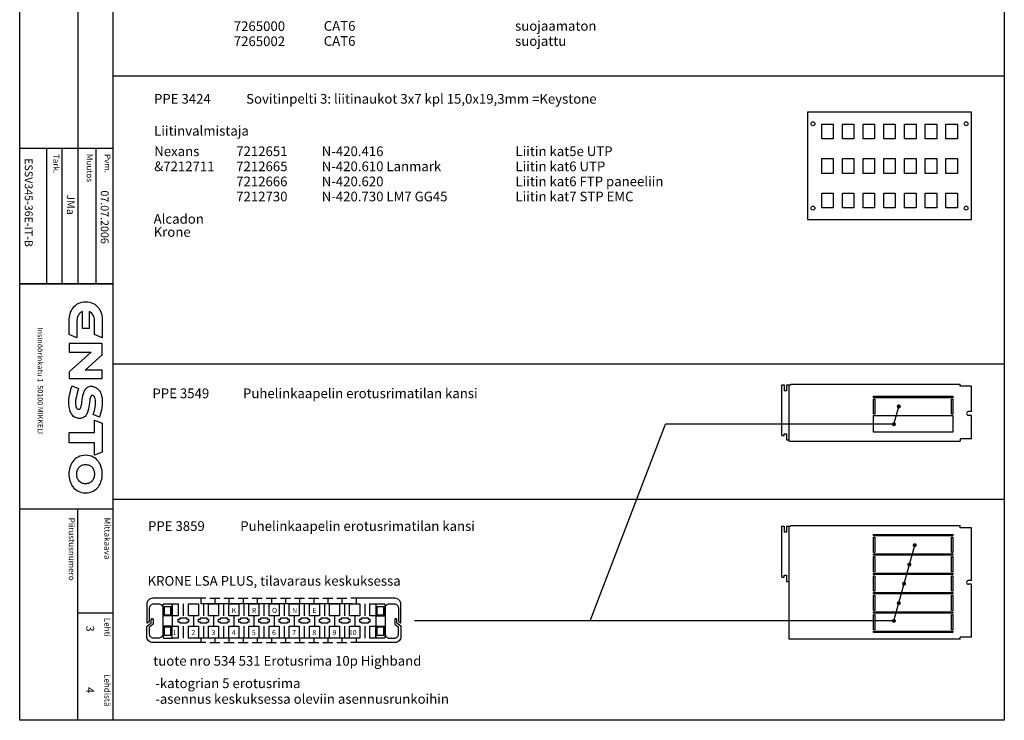
# Model space of a CAD drawing. Extents: x -1 to 9985, y 0 to 3483.
# Drawn here: x 5036 to 7478, y 0 to 1737 of the extents above; entities that cross this region are included whole.
import ezdxf

# ---------------------------------------------------------------- set-up
doc = ezdxf.new("R2010")
doc.units = 0
doc.header["$LTSCALE"] = 63.5
doc.header["$MEASUREMENT"] = 0
for name, color, linetype in [('EHYTV1', 1, 'CONTINUOUS'), ('EHYTV5', 5, 'CONTINUOUS'), ('TEXT15', 1, 'CONTINUOUS'), ('TEXT35', 3, 'CONTINUOUS')]:
    doc.layers.add(name, color=color, linetype=linetype)
doc.styles.add('ROMANS', font='romans')

# ---------------------------------------------------------------- blocks, each defined once
blk = doc.blocks.new('PIIRUSTUSKEHYS')
at = {"layer": 'EHYTV1'}
for p, q in [((144.3, 3483.5), (144.3, 1082)), ((232.1, 0), (232.1, 3483.5)), ((0, 1418.7), (232.5, 1418.7)), ((0, 1418.7), (231.8, 1418.7)), ((66.6, 1418.6), (66.6, 1082)), ((104.4, 1418.6), (104.4, 1082)), ((188.4, 1418.6), (188.4, 1082)), ((232.5, 1082), (0, 1082)), ((0, 1082), (232.5, 1082)), ((0, 523.9), (232.5, 523.9)), ((143.4, 523.9), (143.4, 0)), ((143.4, 266.6), (232.5, 266.6))]:
    blk.add_line(p, q, dxfattribs=at)
blk.add_lwpolyline([(2441.3, 3483.5), (2441.3, 0), (0, 0), (0, 3483.5)], close=True, dxfattribs=at)
at = {"layer": 'EHYTV5'}
for points in [[(201.1, 1011.6), (202.5, 1007.6), (203.5, 1003.5), (204.2, 999.5), (204.7, 995.3), (204.8, 991.3), (204.8, 948.2), (185.5, 956.7), (185.5, 991), (185.4, 994.7), (184.7, 998.3), (183.5, 1001.7), (181.9, 1004.7), (180.1, 1007.4), (177.8, 1009.9), (175, 1011.7), (172, 1013.3), (172, 971.1), (155.4, 971.1), (155.4, 1013.3), (152.4, 1011.7), (149.8, 1009.7), (147.5, 1007.4), (145.5, 1004.7), (143.9, 1001.7), (142.9, 998.3), (142.2, 994.7), (141.9, 991), (141.9, 948.2), (122.7, 956.7), (122.6, 991.3), (122.7, 995.5), (123.3, 999.5), (124, 1003.7), (125, 1007.7), (126.3, 1011.6), (128.1, 1015.5), (130.1, 1019.1), (132.4, 1022.5), (135.1, 1025.7), (138.2, 1028.6), (141.5, 1031.2), (145.2, 1033.3), (149.2, 1035.2), (153.7, 1036.5), (158.6, 1037.2), (163.8, 1037.5), (169, 1037.2), (173.7, 1036.5), (178.2, 1035.1), (182.4, 1033.3), (186, 1031.2), (189.4, 1028.6), (192.4, 1025.7), (195, 1022.5), (197.3, 1019.1), (199.4, 1015.5)], [(122.7, 934.2), (122.7, 912.9), (128.4, 912.9), (177.2, 912.9), (177.5, 912.5), (122.7, 863.7), (122.7, 847), (128.4, 847), (199.2, 847), (204.7, 847), (204.7, 868.3), (199.2, 868.3), (162.5, 868.3), (204.7, 905.7), (204.7, 934.2), (199.2, 934.2), (128.4, 934.2)], [(203.7, 775.4), (202.7, 769.1), (201.4, 763.5), (198.8, 755), (197.5, 751.1), (181.9, 757.8), (182.9, 760.6), (185.1, 767.2), (186.2, 771.5), (187.3, 776.1), (188, 780.9), (188.3, 785.5), (188.1, 790.4), (187.8, 793.7), (187.3, 797), (186.4, 800.2), (185.7, 801.6), (185, 802.9), (183.9, 803.9), (182.9, 804.6), (181.6, 805.2), (180.2, 805.4), (179, 805.2), (178, 804.8), (177.2, 803.9), (176.5, 802.9), (175.2, 800), (174.3, 796.4), (173.6, 792.1), (173, 787.2), (171.6, 776.8), (170.6, 771.4), (169.3, 766.3), (167.5, 761.4), (166.4, 759.3), (165.2, 757.1), (163.9, 755.2), (162.3, 753.5), (160.6, 751.9), (158.6, 750.6), (156.4, 749.6), (154.1, 748.8), (151.5, 748.3), (148.7, 748.2), (145.9, 748.3), (143.3, 748.8), (140.9, 749.5), (138.4, 750.5), (136.1, 751.8), (133.8, 753.4), (131.8, 755.2), (129.9, 757.4), (128.2, 759.9), (126.6, 762.7), (125.2, 765.9), (124, 769.4), (123.2, 773.1), (122.5, 777.3), (122, 781.9), (121.9, 786.6), (122.2, 794.6), (123, 802), (124.2, 809), (125.6, 815.3), (127.1, 820.6), (128.5, 824.8), (130.1, 829.4), (146.2, 822.4), (144.2, 816.6), (141.6, 807.8), (140.5, 802.6), (139.4, 797.4), (138.7, 792.1), (138.4, 786.8), (138.6, 782.5), (139, 779.9), (139.6, 777.3), (140.6, 774.8), (142, 772.8), (142.9, 772), (143.9, 771.4), (145.1, 771.1), (146.2, 770.9), (147.5, 771.1), (148.7, 771.5), (149.7, 772.4), (150.4, 773.4), (151.3, 774.7), (151.8, 776.3), (152.8, 779.9), (153.7, 784.2), (154.3, 789.1), (155.7, 799.5), (156.6, 804.8), (157.9, 810), (159.5, 814.9), (160.5, 817), (161.6, 819.2), (162.9, 821.1), (164.4, 822.8), (166.1, 824.4), (167.8, 825.7), (170, 826.7), (172.1, 827.5), (174.7, 828), (177.5, 828.1), (179.6, 828), (181.9, 827.7), (184.2, 827), (186.5, 826.1), (188.8, 824.8), (191.1, 823.4), (193.3, 821.5), (195.5, 819.3), (197.5, 816.9), (199.2, 814.1), (200.8, 811), (202.2, 807.4), (203.2, 803.5), (204.1, 799.2), (204.7, 794.4), (204.8, 789.2), (204.5, 782.2)], [(122.7, 687.7), (122.7, 713.1), (185.5, 713.1), (185.7, 744.4), (204.7, 736.2), (204.7, 665), (185.7, 656.9), (185.7, 687.7)], [(204.8, 610.2), (204.7, 614.4), (204.2, 618.6), (203.5, 622.8), (202.4, 626.8), (201.1, 630.8), (199.4, 634.7), (197.3, 638.3), (195, 641.8), (192.3, 645.1), (189.3, 648), (185.8, 650.6), (182.1, 652.7), (177.9, 654.6), (173.4, 655.9), (168.5, 656.8), (163.4, 657), (158, 656.8), (153.3, 655.9), (148.8, 654.6), (144.6, 652.7), (140.9, 650.6), (137.4, 648), (134.4, 645.1), (131.7, 641.8), (129.4, 638.3), (127.4, 634.7), (125.6, 630.8), (124.2, 626.8), (123.2, 622.8), (122.5, 618.6), (122, 614.4), (121.9, 610.2), (122, 606.2), (122.5, 602), (123.2, 597.9), (124.2, 593.8), (125.6, 589.8), (127.4, 585.9), (129.4, 582.2), (131.7, 578.7), (134.4, 575.5), (137.4, 572.7), (140.9, 570.1), (144.6, 567.8), (148.8, 566), (153.3, 564.7), (158, 563.9), (163.4, 563.6), (168.5, 563.9), (173.4, 564.7), (177.9, 566), (182.1, 567.8), (185.8, 570.1), (189.3, 572.7), (192.3, 575.5), (195, 578.7), (197.3, 582.2), (199.4, 585.9), (201.1, 589.8), (202.4, 593.8), (203.5, 597.9), (204.2, 602), (204.7, 606.2)], [(152.3, 589.2), (150.4, 590.4), (148.7, 591.8), (147.2, 593.2), (145.9, 595), (144.6, 596.8), (143.6, 598.9), (142.9, 600.9), (142.2, 603.2), (141.8, 605.5), (141.5, 607.8), (141.3, 610.2), (141.5, 612.7), (141.8, 615.1), (142.2, 617.4), (142.9, 619.6), (143.6, 621.8), (144.6, 623.6), (145.9, 625.5), (147.2, 627.2), (148.7, 628.8), (150.4, 630.1), (152.3, 631.4), (154.1, 632.4), (156.3, 633.1), (158.5, 633.7), (160.9, 634.1), (163.4, 634.3), (165.8, 634.1), (168.2, 633.7), (170.4, 633.1), (172.6, 632.4), (174.4, 631.4), (176.3, 630.1), (177.9, 628.8), (179.5, 627.2), (180.8, 625.5), (181.9, 623.6), (182.9, 621.8), (183.8, 619.6), (184.5, 617.4), (185, 615.1), (185.2, 612.7), (185.4, 610.2), (185.2, 607.8), (185, 605.5), (184.5, 603.2), (183.8, 600.9), (182.9, 598.9), (181.9, 596.8), (180.8, 595), (179.5, 593.2), (177.9, 591.8), (176.3, 590.4), (174.4, 589.2), (172.6, 588.2), (170.4, 587.3), (168.2, 586.8), (165.8, 586.5), (163.4, 586.3), (160.9, 586.5), (158.5, 586.8), (156.3, 587.3), (154.1, 588.2)]]:
    blk.add_lwpolyline(points, close=True, dxfattribs=at)
at = {"layer": 'EHYTV1', "style": 'ROMANS'}
blk.add_text('Insinöörinkatu 1  50100 MIKKELI', height=13.006, rotation=270, dxfattribs=at).set_placement((44.5, 973.5))
at = {"layer": 'TEXT15', "style": 'ROMANS'}
for s, height, p in [('Tark.', 14.7, (83.4, 1403.9)), ('Muutos', 14.7, (166.3, 1403.9)), ('Pvm.', 14.7, (210.4, 1403.9)), ('Piirustusnumero', 14.701, (121.8, 502.3)), ('Mittakaava', 14.7, (210, 502.3)), ('Lehti', 14.7, (210, 254.1)), ('Lehdistä', 14.7, (210, 114.7))]:
    blk.add_text(s, height=height, rotation=270, dxfattribs=at).set_placement(p)
blk = doc.blocks.new('Otsikko_OHJE')
at = {"layer": 'TEXT35', "style": 'ROMANS'}
for tag, p in [('OSOITE', (13.9, 3435.3)), ('NIMI', (48.9, 3435.3)), ('KOHDE', (83.9, 3435.3)), ('TOIMENPIDE', (171.2, 3435.3)), ('PIIRUSTUS', (48.9, 2367.4)), ('PIIRUSTUSLAJI', (171.2, 2367.4)), ('KOODI', (12.7, 1393.6)), ('TARKASTAJA', (79.2, 1303.6)), ('TEKI', (117, 1303.6)), ('MUUTOS', (156.9, 1303.6)), ('PVM', (201, 1313.6)), ('PIIRUSTUS', (48.9, 496.4)), ('MITTAKAAVA', (165.2, 496.7)), ('LEHTI', (165.2, 234.6)), ('LEHDISTÄ', (165.2, 82.2))]:
    blk.add_attdef(tag, p, '', height=19.4, rotation=270, dxfattribs=at)

msp = doc.modelspace()

# ---------------------------------------------------------------- linework, layer by layer
at = {"layer": 'EHYTV1'}
for p, q in [((5268.87, 1597.27), (7477.73, 1597.27)), ((6989.93, 1507.24), (6989.93, 1241.24)), ((7396.53, 1507.24), (6989.93, 1507.24)), ((7396.53, 1241.24), (7396.53, 1507.24)), ((7025.08, 1441.41), (7025.08, 1478.08)), ((7025.08, 1478.08), (7053.58, 1478.08)), ((7053.58, 1478.08), (7053.58, 1441.41)), ((7076.38, 1441.41), (7076.38, 1478.08)), ((7076.38, 1478.08), (7104.88, 1478.08)), ((7104.88, 1478.08), (7104.88, 1441.41)), ((7127.68, 1441.41), (7127.68, 1478.08)), ((7127.68, 1478.08), (7156.18, 1478.08)), ((7156.18, 1478.08), (7156.18, 1441.41)), ((7178.98, 1441.41), (7178.98, 1478.08)), ((7178.98, 1478.08), (7207.48, 1478.08)), ((7207.48, 1478.08), (7207.48, 1441.41)), ((7230.28, 1441.41), (7230.28, 1478.08)), ((7230.28, 1478.08), (7258.78, 1478.08)), ((7258.78, 1478.08), (7258.78, 1441.41)), ((7281.58, 1441.41), (7281.58, 1478.08)), ((7281.58, 1478.08), (7310.08, 1478.08)), ((7310.08, 1478.08), (7310.08, 1441.41)), ((7332.88, 1441.41), (7332.88, 1478.08)), ((7332.88, 1478.08), (7361.38, 1478.08)), ((7361.38, 1478.08), (7361.38, 1441.41)), ((7053.58, 1441.41), (7025.08, 1441.41)), ((7104.88, 1441.41), (7076.38, 1441.41)), ((7156.18, 1441.41), (7127.68, 1441.41)), ((7207.48, 1441.41), (7178.98, 1441.41)), ((7258.78, 1441.41), (7230.28, 1441.41)), ((7310.08, 1441.41), (7281.58, 1441.41)), ((7361.38, 1441.41), (7332.88, 1441.41)), ((7025.08, 1392.58), (7053.58, 1392.58)), ((7025.08, 1355.91), (7025.08, 1392.58)), ((7053.58, 1392.58), (7053.58, 1355.91)), ((7076.38, 1355.91), (7076.38, 1392.58)), ((7076.38, 1392.58), (7104.88, 1392.58)), ((7104.88, 1392.58), (7104.88, 1355.91)), ((7127.68, 1355.91), (7127.68, 1392.58)), ((7127.68, 1392.58), (7156.18, 1392.58)), ((7156.18, 1392.58), (7156.18, 1355.91)), ((7178.98, 1355.91), (7178.98, 1392.58)), ((7178.98, 1392.58), (7207.48, 1392.58)), ((7207.48, 1392.58), (7207.48, 1355.91)), ((7230.28, 1355.91), (7230.28, 1392.58)), ((7230.28, 1392.58), (7258.78, 1392.58)), ((7258.78, 1392.58), (7258.78, 1355.91)), ((7281.58, 1355.91), (7281.58, 1392.58)), ((7281.58, 1392.58), (7310.08, 1392.58)), ((7310.08, 1392.58), (7310.08, 1355.91)), ((7332.88, 1355.91), (7332.88, 1392.58)), ((7332.88, 1392.58), (7361.38, 1392.58)), ((7361.38, 1392.58), (7361.38, 1355.91)), ((7053.58, 1355.91), (7025.08, 1355.91)), ((7104.88, 1355.91), (7076.38, 1355.91)), ((7156.18, 1355.91), (7127.68, 1355.91)), ((7207.48, 1355.91), (7178.98, 1355.91)), ((7258.78, 1355.91), (7230.28, 1355.91)), ((7310.08, 1355.91), (7281.58, 1355.91)), ((7361.38, 1355.91), (7332.88, 1355.91)), ((7025.08, 1307.08), (7053.58, 1307.08)), ((7025.08, 1270.41), (7025.08, 1307.08)), ((7053.58, 1307.08), (7053.58, 1270.41)), ((7076.38, 1307.08), (7104.88, 1307.08)), ((7076.38, 1270.41), (7076.38, 1307.08)), ((7104.88, 1307.08), (7104.88, 1270.41)), ((7127.68, 1270.41), (7127.68, 1307.08)), ((7127.68, 1307.08), (7156.18, 1307.08)), ((7156.18, 1307.08), (7156.18, 1270.41)), ((7178.98, 1270.41), (7178.98, 1307.08)), ((7178.98, 1307.08), (7207.48, 1307.08)), ((7207.48, 1307.08), (7207.48, 1270.41)), ((7230.28, 1307.08), (7258.78, 1307.08)), ((7230.28, 1270.41), (7230.28, 1307.08)), ((7258.78, 1307.08), (7258.78, 1270.41)), ((7281.58, 1307.08), (7310.08, 1307.08)), ((7281.58, 1270.41), (7281.58, 1307.08)), ((7310.08, 1307.08), (7310.08, 1270.41)), ((7332.88, 1270.41), (7332.88, 1307.08)), ((7332.88, 1307.08), (7361.38, 1307.08)), ((7361.38, 1307.08), (7361.38, 1270.41)), ((7053.58, 1270.41), (7025.08, 1270.41)), ((7104.88, 1270.41), (7076.38, 1270.41)), ((7156.18, 1270.41), (7127.68, 1270.41)), ((7207.48, 1270.41), (7178.98, 1270.41)), ((7258.78, 1270.41), (7230.28, 1270.41)), ((7310.08, 1270.41), (7281.58, 1270.41)), ((7361.38, 1270.41), (7332.88, 1270.41)), ((6989.93, 1241.24), (7396.53, 1241.24)), ((7477.73, 882.92), (5268.87, 882.92)), ((7204.07, 734.04), (7216.79, 780.39)), ((6450.65, 246.64), (6637.69, 734.04)), ((7204.07, 734.04), (6637.69, 734.04)), ((6944.61, 692.33), (7368.31, 692.33)), ((7477.73, 547.15), (5268.87, 547.15)), ((7204.07, 246.64), (7255.54, 434.11)), ((5485.34, 302.48), (5485.34, 288.59)), ((5507.84, 302.48), (5532.84, 302.48)), ((5520.34, 302.48), (5520.34, 288.59)), ((5542.84, 302.48), (5567.84, 302.48)), ((5555.34, 302.48), (5555.34, 288.59)), ((5577.84, 302.48), (5602.84, 302.48)), ((5590.34, 302.48), (5590.34, 288.59)), ((5612.84, 302.48), (5637.84, 302.48)), ((5625.34, 302.48), (5625.34, 288.59)), ((5647.84, 302.48), (5672.84, 302.48)), ((5660.34, 302.48), (5660.34, 288.59)), ((5682.84, 302.48), (5707.84, 302.48)), ((5695.34, 302.48), (5695.34, 288.59)), ((5717.84, 302.48), (5742.84, 302.48)), ((5730.34, 302.48), (5730.34, 288.59)), ((5752.84, 302.48), (5777.84, 302.48)), ((5765.34, 302.48), (5765.34, 288.59)), ((5787.84, 302.48), (5812.84, 302.48)), ((5800.34, 302.48), (5800.34, 288.59)), ((5822.84, 302.48), (5847.84, 302.48)), ((5835.34, 302.48), (5835.34, 288.59)), ((5870.34, 302.48), (5870.34, 288.59)), ((5442.06, 288.59), (5442.06, 258.59)), ((5492.06, 288.59), (5492.06, 258.59)), ((5542.06, 288.59), (5542.06, 258.59)), ((5592.06, 288.59), (5592.06, 258.59)), ((5642.06, 288.59), (5642.06, 258.59)), ((5692.06, 288.59), (5692.06, 258.59)), ((5742.06, 288.59), (5742.06, 258.59)), ((5792.06, 288.59), (5792.06, 258.59)), ((5842.06, 288.59), (5842.06, 258.59)), ((5892.06, 288.59), (5892.06, 258.59)), ((5362.59, 241.43), (5362.59, 250.26)), ((5364.09, 251.76), (5366.09, 251.76)), ((5367.59, 250.26), (5367.59, 239.81)), ((5414.56, 258.59), (5414.56, 233.59)), ((5467.06, 258.59), (5467.06, 233.59)), ((5517.06, 258.59), (5517.06, 233.59)), ((5567.06, 258.59), (5567.06, 233.59)), ((5617.06, 258.59), (5617.06, 233.59)), ((5667.06, 258.59), (5667.06, 233.59)), ((5717.06, 258.59), (5717.06, 233.59)), ((5767.06, 258.59), (5767.06, 233.59)), ((5817.06, 258.59), (5817.06, 233.59)), ((5867.06, 258.59), (5867.06, 233.59)), ((5919.56, 258.68), (5941.91, 258.68)), ((5919.56, 258.68), (5919.56, 233.68)), ((5966.42, 250.26), (5966.42, 239.81)), ((5969.92, 251.76), (5967.92, 251.76)), ((5971.42, 241.43), (5971.42, 250.26)), ((7204.07, 246.64), (6015.69, 246.64)), ((5358.6, 213.59), (5358.6, 230.91)), ((5367.05, 238.66), (5359.14, 232.07)), ((5442.06, 233.59), (5442.06, 203.59)), ((5492.06, 233.59), (5492.06, 203.59)), ((5542.06, 233.59), (5542.06, 203.59)), ((5592.06, 233.59), (5592.06, 203.59)), ((5642.06, 233.59), (5642.06, 203.59)), ((5692.06, 233.59), (5692.06, 203.59)), ((5742.06, 233.59), (5742.06, 203.59)), ((5792.06, 233.59), (5792.06, 203.59)), ((5842.06, 233.59), (5842.06, 203.59)), ((5892.06, 233.59), (5892.06, 203.59)), ((5966.96, 238.66), (5974.87, 232.07)), ((5975.41, 213.59), (5975.41, 230.91)), ((5485.34, 203.59), (5485.34, 192.48)), ((5520.34, 203.59), (5520.34, 192.48)), ((5555.34, 203.59), (5555.34, 192.48)), ((5590.34, 203.59), (5590.34, 192.48)), ((5625.34, 203.59), (5625.34, 192.48)), ((5660.34, 203.59), (5660.34, 192.48)), ((5695.34, 203.59), (5695.34, 192.48)), ((5730.34, 203.59), (5730.34, 192.48)), ((5765.34, 203.59), (5765.34, 192.48)), ((5800.34, 203.59), (5800.34, 192.48)), ((5835.34, 203.59), (5835.34, 192.48)), ((5870.34, 203.59), (5870.34, 192.48)), ((5507.84, 192.48), (5532.84, 192.48)), ((5542.84, 192.48), (5567.84, 192.48)), ((5577.84, 192.48), (5602.84, 192.48)), ((5612.84, 192.48), (5637.84, 192.48)), ((5647.84, 192.48), (5672.84, 192.48)), ((5682.84, 192.48), (5707.84, 192.48)), ((5717.84, 192.48), (5742.84, 192.48)), ((5752.84, 192.48), (5777.84, 192.48)), ((5787.84, 192.48), (5812.84, 192.48)), ((5822.84, 192.48), (5847.84, 192.48))]:
    msp.add_line(p, q, dxfattribs=at)
at = {"layer": 'EHYTV1', "linetype": 'Continuous'}
for p, q in [((6925.9, 705.63), (6925.9, 831.98)), ((6925.9, 831.98), (6931.6, 831.98)), ((6931.6, 831.98), (6931.6, 816.78)), ((6937.3, 831.98), (6948.13, 831.98)), ((6937.3, 831.98), (6937.3, 816.78)), ((6944.61, 692.33), (6944.61, 831.98)), ((6948.13, 833.39), (7368.31, 833.39)), ((6948.13, 833.39), (6948.13, 831.98)), ((7368.31, 827.9), (7368.31, 833.39)), ((6937.3, 816.78), (6931.6, 816.78)), ((7396.53, 827.9), (7368.31, 827.9)), ((7396.53, 765.4), (7396.53, 827.9)), ((7396.53, 765.4), (7388.93, 765.4)), ((7396.53, 755.9), (7388.93, 755.9)), ((7396.53, 697.82), (7396.53, 755.9)), ((6931.6, 705.63), (6931.6, 710.38)), ((6931.6, 710.38), (6937.3, 710.38)), ((6937.3, 710.38), (6937.3, 695.18)), ((6925.9, 705.63), (6931.6, 705.63)), ((6937.3, 695.18), (6944.61, 695.18)), ((7396.53, 697.82), (7368.31, 697.82)), ((7368.31, 697.82), (7368.31, 692.33)), ((6925.9, 354.91), (6925.9, 481.26)), ((6925.9, 481.26), (6931.6, 481.26)), ((6931.6, 481.26), (6931.6, 466.06)), ((6937.3, 466.06), (6931.6, 466.06)), ((6937.3, 481.26), (6937.3, 466.06)), ((6937.3, 481.26), (6948.13, 481.26)), ((6944.61, 201.23), (6944.61, 481.26)), ((6948.13, 482.68), (7368.31, 482.68)), ((6948.13, 482.68), (6948.13, 481.26)), ((7368.31, 477.51), (7368.31, 482.67)), ((7396.53, 477.51), (7368.31, 477.51)), ((7396.53, 346.7), (7396.53, 477.51)), ((6925.9, 354.91), (6931.6, 354.91)), ((6931.6, 359.66), (6937.3, 359.66)), ((6931.6, 354.91), (6931.6, 359.66)), ((6937.3, 359.66), (6937.3, 344.46)), ((6937.3, 344.46), (6944.61, 344.46)), ((7396.53, 346.7), (7388.93, 346.7)), ((7396.53, 337.2), (7388.93, 337.2)), ((7396.53, 206.39), (7396.53, 337.2)), ((7368.31, 201.23), (6944.61, 201.23)), ((7396.53, 206.39), (7368.31, 206.39)), ((7368.31, 201.23), (7368.31, 206.39))]:
    msp.add_line(p, q, dxfattribs=at)
at = {"layer": 'EHYTV1'}
for points in [[(7153.22, 799.78), (7153.22, 803.2), (7349.87, 803.2), (7349.87, 799.78)], [(7153.22, 758.74), (7153.22, 796.36), (7156.64, 796.36), (7156.64, 758.74)], [(7346.45, 758.74), (7346.45, 796.36), (7349.87, 796.36), (7349.87, 758.74)], [(7153.22, 714.28), (7153.22, 755.32), (7349.87, 755.32), (7349.87, 714.28)], [(7153.22, 457.12), (7153.22, 460.54), (7349.87, 460.54), (7349.87, 457.12)], [(7153.22, 416.08), (7153.22, 453.7), (7156.64, 453.7), (7156.64, 416.08)], [(7346.45, 416.08), (7346.45, 453.7), (7349.87, 453.7), (7349.87, 416.08)], [(7153.22, 409.24), (7153.22, 412.66), (7349.87, 412.66), (7349.87, 409.24)], [(7153.22, 368.2), (7153.22, 405.82), (7156.64, 405.82), (7156.64, 368.2)], [(7346.45, 368.2), (7346.45, 405.82), (7349.87, 405.82), (7349.87, 368.2)], [(7153.22, 361.36), (7153.22, 364.78), (7349.87, 364.78), (7349.87, 361.36)], [(7153.22, 320.32), (7153.22, 357.94), (7156.64, 357.94), (7156.64, 320.32)], [(7346.45, 320.32), (7346.45, 357.94), (7349.87, 357.94), (7349.87, 320.32)], [(7153.22, 313.48), (7153.22, 316.9), (7349.87, 316.9), (7349.87, 313.48)], [(7153.22, 272.44), (7153.22, 310.06), (7156.64, 310.06), (7156.64, 272.44)], [(7346.45, 272.44), (7346.45, 310.06), (7349.87, 310.06), (7349.87, 272.44)], [(5411.35, 281.36), (5394.24, 281.36), (5394.24, 261.44), (5411.35, 261.44)], [(5414.56, 288.59), (5429.56, 288.59), (5429.56, 258.59), (5414.56, 258.59)], [(5454.56, 288.59), (5479.56, 288.59), (5479.56, 258.59), (5454.56, 258.59)], [(5504.56, 288.59), (5529.56, 288.59), (5529.56, 258.59), (5504.56, 258.59)], [(5554.56, 288.59), (5579.56, 288.59), (5579.56, 258.59), (5554.56, 258.59)], [(5604.56, 288.59), (5629.56, 288.59), (5629.56, 258.59), (5604.56, 258.59)], [(5654.56, 288.59), (5679.56, 288.59), (5679.56, 258.59), (5654.56, 258.59)], [(5704.56, 288.59), (5729.56, 288.59), (5729.56, 258.59), (5704.56, 258.59)], [(5754.56, 288.59), (5779.56, 288.59), (5779.56, 258.59), (5754.56, 258.59)], [(5804.56, 288.59), (5829.56, 288.59), (5829.56, 258.59), (5804.56, 258.59)], [(5854.56, 288.59), (5879.56, 288.59), (5879.56, 258.59), (5854.56, 258.59)], [(5904.56, 288.68), (5919.56, 288.68), (5919.56, 258.68), (5904.56, 258.68)], [(5939, 281.36), (5921.89, 281.36), (5921.89, 261.44), (5939, 261.44)], [(7153.22, 265.6), (7153.22, 269.02), (7349.87, 269.02), (7349.87, 265.6)], [(7153.22, 224.56), (7153.22, 262.18), (7156.64, 262.18), (7156.64, 224.56)], [(7346.45, 224.56), (7346.45, 262.18), (7349.87, 262.18), (7349.87, 224.56)], [(5411.35, 230.7), (5394.24, 230.7), (5394.24, 210.79), (5411.35, 210.79)], [(5414.56, 233.59), (5429.56, 233.59), (5429.56, 203.59), (5414.56, 203.59)], [(5454.56, 233.59), (5479.56, 233.59), (5479.56, 203.59), (5454.56, 203.59)], [(5504.56, 233.59), (5529.56, 233.59), (5529.56, 203.59), (5504.56, 203.59)], [(5554.56, 233.59), (5579.56, 233.59), (5579.56, 203.59), (5554.56, 203.59)], [(5604.56, 233.59), (5629.56, 233.59), (5629.56, 203.59), (5604.56, 203.59)], [(5654.56, 233.59), (5679.56, 233.59), (5679.56, 203.59), (5654.56, 203.59)], [(5704.56, 233.59), (5729.56, 233.59), (5729.56, 203.59), (5704.56, 203.59)], [(5754.56, 233.59), (5779.56, 233.59), (5779.56, 203.59), (5754.56, 203.59)], [(5804.56, 233.59), (5829.56, 233.59), (5829.56, 203.59), (5804.56, 203.59)], [(5854.56, 233.59), (5879.56, 233.59), (5879.56, 203.59), (5854.56, 203.59)], [(5904.56, 233.68), (5919.56, 233.68), (5919.56, 203.68), (5904.56, 203.68)], [(5939, 230.7), (5921.89, 230.7), (5921.89, 210.79), (5939, 210.79)], [(7153.22, 217.72), (7153.22, 221.14), (7349.87, 221.14), (7349.87, 217.72)]]:
    msp.add_lwpolyline(points, close=True, dxfattribs=at)
at = {"layer": 'EHYTV1', "const_width": 5}
for points in [[(7213.63, 777.98, 1), (7218.63, 777.98, 1)], [(7201.57, 734.04, 1), (7206.57, 734.04, 1)], [(7253.04, 434.11, 1), (7258.04, 434.11, 1)], [(7239.88, 386.19, 1), (7244.88, 386.19, 1)], [(7226.83, 338.64, 1), (7231.83, 338.64, 1)], [(7213.63, 290.58, 1), (7218.63, 290.58, 1)], [(7201.57, 246.64, 1), (7206.57, 246.64, 1)]]:
    msp.add_lwpolyline(points, format="xyb", close=True, dxfattribs=at)
at = {"layer": 'EHYTV1'}
for points in [[(5497.84, 302.48), (5366.67, 302.48, 0.4142136), (5351.67, 287.48), (5351.62, 241.71, 0.6233954), (5352.42, 241.31), (5358.41, 245.94, 0.2322772), (5358.6, 246.33), (5358.6, 278.59, -0.4142136), (5368.6, 288.59), (5381.1, 288.59, -0.4142136), (5391.1, 278.59), (5391.1, 213.59, -0.4142136), (5381.1, 203.59), (5368.6, 203.59, -0.4142136), (5358.6, 213.59), (5358.6, 230.91)], [(5942.91, 278.59), (5942.91, 278.59), (5942.91, 278.59, -0.4142136), (5952.91, 288.59), (5965.41, 288.59, -0.4142136), (5975.41, 278.59), (5975.41, 246.33, 0.2308897), (5975.6, 245.94), (5980.86, 241.83, 0.624841), (5981.67, 242.23), (5981.67, 287.48, 0.4142136), (5966.67, 302.48), (5857.84, 302.48)], [(5919.56, 288.68), (5940.41, 288.68, -0.4142136), (5941.91, 287.18), (5941.91, 258.68)], [(5942.91, 278.59), (5942.91, 213.59, 0.4142136), (5952.91, 203.59), (5965.41, 203.59, 0.4142136), (5975.41, 213.59), (5975.41, 213.59)], [(5497.84, 192.48), (5366.67, 192.48, -0.4142136), (5351.67, 207.48), (5351.67, 232, -0.2283491), (5352.23, 233.18), (5362.59, 241.43)], [(5971.42, 241.43), (5981.08, 233.95, -0.2320878), (5981.67, 232.77), (5981.67, 207.48, -0.4142136), (5966.67, 192.48), (5857.84, 192.48)]]:
    msp.add_lwpolyline(points, format="xyb", dxfattribs=at)
for points in [[(5393.41, 288.59), (5414.56, 288.59), (5414.56, 258.59), (5391.91, 258.59), (5391.91, 287.09, -0.4142136)], [(5393.41, 203.59), (5414.56, 203.59), (5414.56, 233.59), (5391.91, 233.59), (5391.91, 205.09, 0.4142136)], [(5919.56, 233.68), (5941.81, 233.7), (5941.81, 205.22, -0.4142136), (5940.31, 203.72), (5919.56, 203.72)]]:
    msp.add_lwpolyline(points, format="xyb", close=True, dxfattribs=at)
for points in [[(5861.72, 288.59), (5485.34, 288.59)], [(5434.3, 243.43), (5429.61, 243.43), (5429.61, 250.93), (5434.3, 250.93)], [(5434.3, 250.93), (5434.3, 253.83), (5450.82, 253.83), (5450.82, 250.93)], [(5450.82, 250.93), (5454.61, 250.93), (5454.61, 243.43), (5450.82, 243.43)], [(5484.3, 243.43), (5479.61, 243.43), (5479.61, 250.93), (5484.3, 250.93)], [(5484.3, 250.93), (5484.3, 253.83), (5500.82, 253.83), (5500.82, 250.93)], [(5500.82, 250.93), (5504.61, 250.93), (5504.61, 243.43), (5500.82, 243.43)], [(5534.3, 243.43), (5529.61, 243.43), (5529.61, 250.93), (5534.3, 250.93)], [(5534.3, 250.93), (5534.3, 253.83), (5550.82, 253.83), (5550.82, 250.93)], [(5550.82, 250.93), (5554.61, 250.93), (5554.61, 243.43), (5550.82, 243.43)], [(5584.3, 243.43), (5579.61, 243.43), (5579.61, 250.93), (5584.3, 250.93)], [(5584.3, 250.93), (5584.3, 253.83), (5600.82, 253.83), (5600.82, 250.93)], [(5600.82, 250.93), (5604.61, 250.93), (5604.61, 243.43), (5600.82, 243.43)], [(5634.3, 243.43), (5629.61, 243.43), (5629.61, 250.93), (5634.3, 250.93)], [(5634.3, 250.93), (5634.3, 253.83), (5650.82, 253.83), (5650.82, 250.93)], [(5650.82, 250.93), (5654.61, 250.93), (5654.61, 243.43), (5650.82, 243.43)], [(5684.3, 243.43), (5679.61, 243.43), (5679.61, 250.93), (5684.3, 250.93)], [(5684.3, 250.93), (5684.3, 253.83), (5700.82, 253.83), (5700.82, 250.93)], [(5700.82, 250.93), (5704.61, 250.93), (5704.61, 243.43), (5700.82, 243.43)], [(5734.3, 243.43), (5729.61, 243.43), (5729.61, 250.93), (5734.3, 250.93)], [(5734.3, 250.93), (5734.3, 253.83), (5750.82, 253.83), (5750.82, 250.93)], [(5750.82, 250.93), (5754.61, 250.93), (5754.61, 243.43), (5750.82, 243.43)], [(5784.3, 243.43), (5779.61, 243.43), (5779.61, 250.93), (5784.3, 250.93)], [(5784.3, 250.93), (5784.3, 253.83), (5800.82, 253.83), (5800.82, 250.93)], [(5800.82, 250.93), (5804.61, 250.93), (5804.61, 243.43), (5800.82, 243.43)], [(5834.3, 243.43), (5829.61, 243.43), (5829.61, 250.93), (5834.3, 250.93)], [(5834.3, 250.93), (5834.3, 253.83), (5850.82, 253.83), (5850.82, 250.93)], [(5850.82, 250.93), (5854.61, 250.93), (5854.61, 243.43), (5850.82, 243.43)], [(5884.3, 243.43), (5879.61, 243.43), (5879.61, 250.93), (5884.3, 250.93)], [(5884.3, 250.93), (5884.3, 253.83), (5900.82, 253.83), (5900.82, 250.93)], [(5900.82, 250.93), (5904.61, 250.93), (5904.61, 243.43), (5900.82, 243.43)], [(5450.82, 243.43), (5450.82, 240.5), (5434.3, 240.5), (5434.3, 243.43)], [(5500.82, 243.43), (5500.82, 240.5), (5484.3, 240.5), (5484.3, 243.43)], [(5550.82, 243.43), (5550.82, 240.5), (5534.3, 240.5), (5534.3, 243.43)], [(5600.82, 243.43), (5600.82, 240.5), (5584.3, 240.5), (5584.3, 243.43)], [(5650.82, 243.43), (5650.82, 240.5), (5634.3, 240.5), (5634.3, 243.43)], [(5700.82, 243.43), (5700.82, 240.5), (5684.3, 240.5), (5684.3, 243.43)], [(5750.82, 243.43), (5750.82, 240.5), (5734.3, 240.5), (5734.3, 243.43)], [(5800.82, 243.43), (5800.82, 240.5), (5784.3, 240.5), (5784.3, 243.43)], [(5850.82, 243.43), (5850.82, 240.5), (5834.3, 240.5), (5834.3, 243.43)], [(5900.82, 243.43), (5900.82, 240.5), (5884.3, 240.5), (5884.3, 243.43)], [(5860.23, 203.59), (5479.56, 203.59)]]:
    msp.add_lwpolyline(points, dxfattribs=at)
at = {"layer": 'EHYTV1', "linetype": 'Continuous'}
for centre in [(7003.23, 1478.73), (7383.23, 1478.73), (7003.23, 1269.73), (7383.23, 1269.73)]:
    msp.add_circle(centre, 4.84, dxfattribs=at)
for centre in [(7388.93, 760.65), (7388.93, 341.95)]:
    msp.add_arc(centre, 4.75, 90, 270, dxfattribs=at)
at = {"layer": 'EHYTV1'}
for centre, start, end in [((5364.09, 250.26), 90, 180), ((5366.09, 250.26), 0, 90), ((5967.92, 250.26), 90, 180), ((5969.92, 250.26), 0, 90), ((5360.1, 230.91), 129.79996, 180), ((5366.09, 239.81), 309.79996, 0), ((5967.92, 239.81), 180, 230.20004), ((5973.91, 230.91), 0, 50.20004)]:
    msp.add_arc(centre, 1.5, start, end, dxfattribs=at)

# ---------------------------------------------------------------- block references
msp.add_blockref('PIIRUSTUSKEHYS', (5036.39, 0), dxfattribs=at)
ref = msp.add_blockref('Otsikko_OHJE', (5036.39, 0), dxfattribs=at)
ref.add_attrib('PIIRUSTUSLAJI', 'Enston IT-keskusten ja koteloiden varaosakannet', (5207.6, 2367.38), dxfattribs={"layer": 'TEXT35', "height": 19.4092, "rotation": 270, "style": 'ROMANS'})
ref.add_attrib('PIIRUSTUS', 'IT-tilojen RJ45-liitinkannet ja puhelintilakannet', (5085.31, 2367.38), dxfattribs={"layer": 'TEXT35', "height": 19.4092, "rotation": 270, "style": 'ROMANS'})
ref.add_attrib('PVM', '07.07.2006', (5237.43, 1313.6), dxfattribs={"layer": 'TEXT35', "height": 19.409, "rotation": 270, "style": 'ROMANS'})
ref.add_attrib('TEKI', 'JMa', (5153.43, 1303.6), dxfattribs={"layer": 'TEXT35', "height": 19.409, "rotation": 270, "style": 'ROMANS'})
ref.add_attrib('KOODI', 'ESSV345-36E-IT-B', (5049.07, 1393.6), dxfattribs={"layer": 'TEXT35', "height": 19.4092, "rotation": 270, "style": 'ROMANS'})
ref.add_attrib('LEHTI', '3', (5201.64, 234.62), dxfattribs={"layer": 'TEXT35', "height": 19.41, "rotation": 270, "style": 'ROMANS'})
ref.add_attrib('LEHDISTÄ', '4', (5201.64, 82.16), dxfattribs={"layer": 'TEXT35', "height": 19.41, "rotation": 270, "style": 'ROMANS'})

# ---------------------------------------------------------------- texts
at = {"layer": 'EHYTV1', "style": 'ROMANS'}
for s, p in [('K', (5562.06, 266.25)), ('R', (5612.06, 266.25)), ('O', (5662.06, 266.25)), ('N', (5712.06, 266.25)), ('E', (5762.06, 266.25)), ('1', (5415.77, 211.25)), ('2', (5462.06, 211.25)), ('3', (5512.06, 211.25)), ('4', (5562.06, 211.25)), ('5', (5612.06, 211.25)), ('6', (5662.06, 211.25)), ('7', (5712.06, 211.25)), ('8', (5762.06, 211.25)), ('9', (5812.06, 211.25)), ('10', (5852.7, 211.25))]:
    msp.add_text(s, height=12.5, dxfattribs=at).set_placement(p)
at = {"layer": 'TEXT35', "style": 'ROMANS'}
for s, p in [('CAT6', (5790.33, 1709.36)), ('suojaamaton', (6264.65, 1709.36)), ('7265000', (5567.26, 1708.73)), ('7265002', (5567.26, 1671.35)), ('CAT6', (5790.33, 1671.98)), ('suojattu', (6264.65, 1671.98)), ('PPE 3424', (5369.4, 1528.59)), ('Sovitinpelti 3: liitinaukot 3x7 kpl 15,0x19,3mm =Keystone', (5597.9, 1528.59)), ('Liitinvalmistaja', (5369.78, 1449.29)), ('Nexans', (5370.03, 1398.63)), ('7212651', (5573.24, 1398.63)), ('N-420.416', (5785.24, 1398.63)), ('Liitin kat5e UTP', (6265.65, 1398.63)), ('&7212711', (5370.03, 1361.25)), ('7212665', (5573.24, 1361.25)), ('N-420.610 Lanmark', (5785.24, 1361.25)), ('Liitin kat6 UTP', (6265.65, 1361.25)), ('7212666', (5573.24, 1323.86)), ('N-420.620', (5785.24, 1323.86)), ('Liitin kat6 FTP paneeliin', (6265.65, 1323.86)), ('7212730', (5573.24, 1286.48)), ('N-420.730 LM7 GG45', (5785.24, 1286.48)), ('Liitin kat7 STP EMC', (6265.65, 1286.48)), ('Alcadon', (5368.5, 1231)), ('Krone', (5368.5, 1198.62)), ('PPE 3549', (5365.59, 798.55)), ('Puhelinkaapelin erotusrimatilan kansi', (5590.1, 798.55)), ('PPE 3859', (5354.59, 469.49)), ('Puhelinkaapelin erotusrimatilan kansi', (5583.27, 469.49)), ('KRONE LSA PLUS, tilavaraus keskuksessa', (5353.56, 333.63)), ('tuote nro 534 531 Erotusrima 10p Highband', (5367.65, 135.36)), ('-katogrian 5 erotusrima', (5372.54, 79.81)), ('-asennus keskuksessa oleviin asennusrunkoihin', (5372.54, 40.96))]:
    msp.add_text(s, height=24, dxfattribs=at).set_placement(p)

doc.saveas('drawing.dxf')
